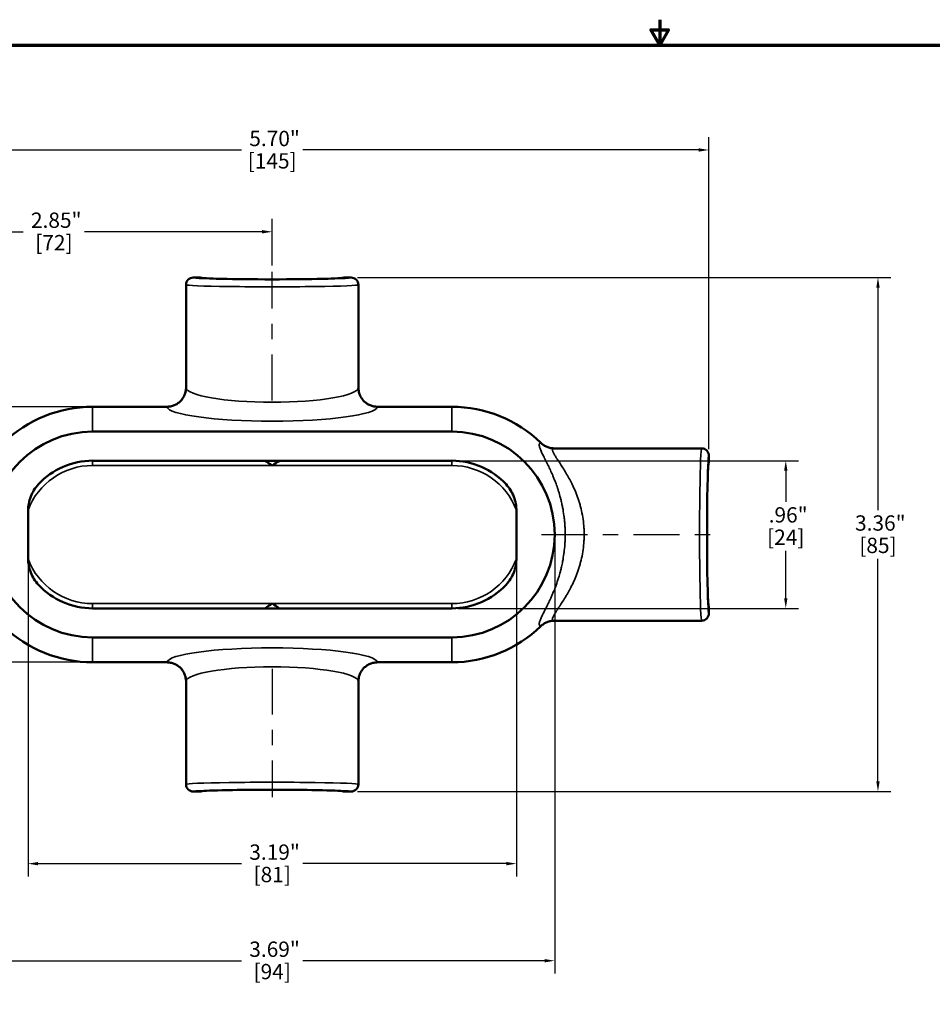
# Model space of a CAD drawing. Units: inches. Extents: x 0.1 to 14.6, y 0.1 to 11.2.
# Drawn here: x 3.2 to 9.1, y 4.8 to 11.2 of the extents above; entities that cross this region are included whole.
import ezdxf

# ---------------------------------------------------------------- set-up
doc = ezdxf.new("R2010")
doc.units = ezdxf.units.IN
doc.header["$LTSCALE"] = 0.666667
doc.header["$MEASUREMENT"] = 0
doc.linetypes.add('CHAIN', pattern=[0.7087, 0.4724, -0.0591, 0.1181, -0.0591])
for name, color, linetype, lineweight in [('Border (ANSI)', 7, 'Continuous', 70), ('Centerline (ANSI)', 7, 'Continuous', 25), ('Dimension (ANSI)', 7, 'Continuous', 25), ('Visible (ANSI)', 7, 'Continuous', 50), ('Visible Narrow (ANSI)', 7, 'Continuous', 35)]:
    doc.layers.add(name, color=color, linetype=linetype, lineweight=lineweight)
doc.styles.add('Note Text (ANSI)', font='tahoma.ttf')
doc.dimstyles.new('Default (ANSI)', dxfattribs={"dimscale": 0.666667, "dimtxt": 0.15, "dimasz": 0.098425, "dimexe": 0.125, "dimexo": 0.0625, "dimgap": 0.031496, "dimtad": 0, "dimtih": 1, "dimtoh": 1, "dimrnd": 1e-08, "dimzin": 4, "dimdsep": 46, "dimtxsty": 'Note Text (ANSI)', "dimcen": 0.09, "dimdle": 0.393701, "dimclrd": 256, "dimclre": 256, "dimclrt": 256, "dimadec": 0, "dimazin": 1, "dimtfac": 1, "dimtofl": 0, "dimtmove": 0, "dimatfit": 3, "dimfxl": 1, "dimtolj": 1, "dimtzin": 4, "dimlwd": -1, "dimlwe": -1, "dimarcsym": 0})

# ---------------------------------------------------------------- blocks, each defined once
blk = doc.blocks.new('Borders Default Border')
at = {"layer": 'Border (ANSI)', "flags": 128}
for points in [[(11, 16.8563), (11, 16.6063), (10.9134, 16.7563), (11.0866, 16.7563), (11, 16.6063)], [(0.3937, 0.3937), (0.3937, 16.6063), (21.6063, 16.6063), (21.6063, 0.3937), (0.3937, 0.3937)]]:
    blk.add_lwpolyline(points, dxfattribs=at)
blk = doc.blocks.new('*D15')
at = {"layer": 'Defpoints', "color": 0, "transparency": 16777216}
for p in [(7.654, 10.387), (1.9538, 8.3923), (7.654, 8.3923)]:
    blk.add_point(p, dxfattribs=at)
at = {"layer": 'Dimension (ANSI)', "transparency": 16777216}
for p, q in [((1.9538, 8.4339), (1.9538, 10.4703)), ((7.654, 8.4339), (7.654, 10.4703)), ((2.0194, 10.387), (4.6042, 10.387)), ((7.5884, 10.387), (5.0036, 10.387))]:
    blk.add_line(p, q, dxfattribs=at)
for points in [[(2.0194, 10.3979), (2.0194, 10.3761), (1.9538, 10.387)], [(7.5884, 10.3979), (7.5884, 10.3761), (7.654, 10.387)]]:
    blk.add_solid(points, dxfattribs=at)
at = {"layer": 'Dimension (ANSI)', "transparency": 16777216, "char_height": 0.1, "attachment_point": 2, "style": 'Note Text (ANSI)'}
for s, insert in [('\\A1; 5.70"', (4.8039, 10.5121)), ('\\A1;[145]', (4.8039, 10.366))]:
    blk.add_mtext(s, dxfattribs=dict(at, insert=insert))
blk = doc.blocks.new('*D16')
at = {"layer": 'Defpoints', "color": 0, "transparency": 16777216}
for p in [(5.3194, 9.5544), (5.3194, 6.1991), (8.7579, 6.1991)]:
    blk.add_point(p, dxfattribs=at)
at = {"layer": 'Dimension (ANSI)', "transparency": 16777216}
for p, q in [((5.3611, 9.5544), (8.8413, 9.5544)), ((8.7579, 9.4887), (8.7579, 8.0362)), ((8.7579, 6.2648), (8.7579, 7.7173)), ((5.3611, 6.1991), (8.8413, 6.1991))]:
    blk.add_line(p, q, dxfattribs=at)
for points in [[(8.747, 9.4887), (8.7689, 9.4887), (8.7579, 9.5544)], [(8.747, 6.2648), (8.7689, 6.2648), (8.7579, 6.1991)]]:
    blk.add_solid(points, dxfattribs=at)
at = {"layer": 'Dimension (ANSI)', "transparency": 16777216, "char_height": 0.1, "attachment_point": 2, "style": 'Note Text (ANSI)'}
for s, insert in [('\\A1; \\fTahoma|b0|i0;\\H0.1000;3.36"', (8.7579, 8.0019)), ('\\A1;[85]', (8.7579, 7.8558))]:
    blk.add_mtext(s, dxfattribs=dict(at, insert=insert))
blk = doc.blocks.new('*D17')
at = {"layer": 'Defpoints', "color": 0, "transparency": 16777216}
for p in [(3.6314, 8.7109), (1.3223, 7.0426), (3.6314, 7.0426)]:
    blk.add_point(p, dxfattribs=at)
at = {"layer": 'Dimension (ANSI)', "transparency": 16777216}
for p, q in [((3.5897, 8.7109), (1.239, 8.7109)), ((1.3223, 8.6452), (1.3223, 8.0361)), ((1.3223, 7.1083), (1.3223, 7.7174)), ((3.5897, 7.0426), (1.239, 7.0426))]:
    blk.add_line(p, q, dxfattribs=at)
for points in [[(1.3114, 8.6452), (1.3332, 8.6452), (1.3223, 8.7109)], [(1.3114, 7.1083), (1.3332, 7.1083), (1.3223, 7.0426)]]:
    blk.add_solid(points, dxfattribs=at)
at = {"layer": 'Dimension (ANSI)', "transparency": 16777216, "char_height": 0.1, "attachment_point": 2, "style": 'Note Text (ANSI)'}
for s, insert in [('\\A1; 1.67"', (1.3223, 8.0017)), ('\\A1;[42]', (1.3223, 7.8558))]:
    blk.add_mtext(s, dxfattribs=dict(at, insert=insert))
blk = doc.blocks.new('*D18')
at = {"layer": 'Defpoints', "color": 0, "transparency": 16777216}
for p in [(3.2099, 7.7231), (6.3979, 7.7231), (6.3979, 5.7283)]:
    blk.add_point(p, dxfattribs=at)
at = {"layer": 'Dimension (ANSI)', "transparency": 16777216}
for p, q in [((3.2099, 7.6814), (3.2099, 5.645)), ((6.3979, 7.6814), (6.3979, 5.645)), ((3.2755, 5.7283), (4.6042, 5.7283)), ((6.3323, 5.7283), (5.0036, 5.7283))]:
    blk.add_line(p, q, dxfattribs=at)
for points in [[(3.2755, 5.7393), (3.2755, 5.7174), (3.2099, 5.7283)], [(6.3323, 5.7393), (6.3323, 5.7174), (6.3979, 5.7283)]]:
    blk.add_solid(points, dxfattribs=at)
at = {"layer": 'Dimension (ANSI)', "transparency": 16777216, "char_height": 0.1, "attachment_point": 2, "style": 'Note Text (ANSI)'}
for s, insert in [('\\A1; 3.19"', (4.8039, 5.8535)), ('\\A1;[81]', (4.8039, 5.7073))]:
    blk.add_mtext(s, dxfattribs=dict(at, insert=insert))
blk = doc.blocks.new('*D19')
at = {"layer": 'Defpoints', "color": 0, "transparency": 16777216}
for p in [(2.9599, 7.8768), (6.6479, 7.8768), (2.9599, 5.0946)]:
    blk.add_point(p, dxfattribs=at)
at = {"layer": 'Dimension (ANSI)', "transparency": 16777216}
for p, q in [((2.9599, 7.8351), (2.9599, 5.0113)), ((6.6479, 7.8351), (6.6479, 5.0113)), ((3.0255, 5.0946), (4.6042, 5.0946)), ((6.5823, 5.0946), (5.0036, 5.0946))]:
    blk.add_line(p, q, dxfattribs=at)
for points in [[(3.0255, 5.1055), (3.0255, 5.0837), (2.9599, 5.0946)], [(6.5823, 5.1055), (6.5823, 5.0837), (6.6479, 5.0946)]]:
    blk.add_solid(points, dxfattribs=at)
at = {"layer": 'Dimension (ANSI)', "transparency": 16777216, "char_height": 0.1, "attachment_point": 2, "style": 'Note Text (ANSI)'}
for s, insert in [('\\A1; 3.69"', (4.8039, 5.2198)), ('\\A1;[94]', (4.8039, 5.0736))]:
    blk.add_mtext(s, dxfattribs=dict(at, insert=insert))
blk = doc.blocks.new('*D22')
at = {"layer": 'Defpoints', "color": 0, "transparency": 16777216}
for p in [(5.9764, 8.3589), (5.9764, 7.3946), (8.1562, 7.3946)]:
    blk.add_point(p, dxfattribs=at)
at = {"layer": 'Dimension (ANSI)', "transparency": 16777216}
for p, q in [((6.0181, 8.3589), (8.2396, 8.3589)), ((8.1562, 8.2933), (8.1562, 8.0895)), ((8.1562, 7.4602), (8.1562, 7.7706)), ((6.0181, 7.3946), (8.2396, 7.3946))]:
    blk.add_line(p, q, dxfattribs=at)
for points in [[(8.1453, 8.2933), (8.1672, 8.2933), (8.1562, 8.3589)], [(8.1453, 7.4602), (8.1672, 7.4602), (8.1562, 7.3946)]]:
    blk.add_solid(points, dxfattribs=at)
at = {"layer": 'Dimension (ANSI)', "transparency": 16777216, "char_height": 0.1, "attachment_point": 2, "style": 'Note Text (ANSI)'}
for s, insert in [('\\A1; \\fTahoma|b0|i0;\\H0.1000;.96"', (8.1562, 8.0551)), ('\\A1;[24]', (8.1562, 7.909))]:
    blk.add_mtext(s, dxfattribs=dict(at, insert=insert))
blk = doc.blocks.new('*D26')
at = {"layer": 'Defpoints', "color": 0, "transparency": 16777216}
for p in [(4.8039, 9.8531), (4.8039, 9.5907), (1.9538, 8.3923)]:
    blk.add_point(p, dxfattribs=at)
at = {"layer": 'Dimension (ANSI)', "transparency": 16777216}
for p, q in [((1.9538, 8.4339), (1.9538, 9.9365)), ((4.8039, 9.6323), (4.8039, 9.9365)), ((2.0194, 9.8531), (3.1791, 9.8531)), ((4.7383, 9.8531), (3.5786, 9.8531))]:
    blk.add_line(p, q, dxfattribs=at)
for points in [[(2.0194, 9.8641), (2.0194, 9.8422), (1.9538, 9.8531)], [(4.7383, 9.8641), (4.7383, 9.8422), (4.8039, 9.8531)]]:
    blk.add_solid(points, dxfattribs=at)
at = {"layer": 'Dimension (ANSI)', "transparency": 16777216, "char_height": 0.1, "attachment_point": 2, "style": 'Note Text (ANSI)'}
for s, insert in [('\\A1; \\fTahoma|b0|i0;\\H0.1000;2.85"', (3.3788, 9.9787)), ('\\A1;[72]', (3.3788, 9.8321))]:
    blk.add_mtext(s, dxfattribs=dict(at, insert=insert))

msp = doc.modelspace()

# ---------------------------------------------------------------- linework, layer by layer
at = {"layer": 'Centerline (ANSI)', "linetype": 'CHAIN', "ltscale": 0.952448}
for p, q in [((4.8039, 8.7526), (4.8039, 9.5907)), ((6.5619, 7.8768), (7.6903, 7.8768)), ((4.8039, 7.0009), (4.8039, 6.1628))]:
    msp.add_line(p, q, dxfattribs=at)
at = {"layer": 'Visible (ANSI)'}
for p, q in [((4.3349, 9.5544), (4.2884, 9.5544)), ((5.3194, 9.5544), (5.2729, 9.5544)), ((4.2414, 8.8359), (4.2414, 9.5073)), ((5.3664, 8.8359), (5.3664, 9.5073)), ((4.1164, 8.7109), (3.6314, 8.7109)), ((4.1166, 8.7109), (4.1164, 8.7109)), ((5.4914, 8.7109), (5.4912, 8.7109)), ((5.9764, 8.7109), (5.4914, 8.7109)), ((5.9764, 8.5483), (3.6314, 8.5483)), ((6.6452, 8.4393), (6.6452, 8.4393)), ((6.6452, 8.4393), (7.607, 8.4393)), ((3.6314, 8.3589), (5.9764, 8.3589)), ((7.654, 8.3458), (7.654, 8.3923)), ((3.2099, 8.0304), (3.2099, 7.7231)), ((6.3979, 8.0304), (6.3979, 7.7231)), ((5.9764, 7.3946), (3.6314, 7.3946)), ((7.654, 7.3613), (7.654, 7.4078)), ((6.6452, 7.3143), (7.607, 7.3143)), ((5.9764, 7.2053), (3.6314, 7.2053)), ((4.1164, 7.0426), (3.6314, 7.0426)), ((4.1164, 7.0426), (4.1166, 7.0426)), ((5.4912, 7.0426), (5.4914, 7.0426)), ((5.9764, 7.0426), (5.4914, 7.0426)), ((4.2414, 6.9176), (4.2414, 6.2462)), ((5.3664, 6.9176), (5.3664, 6.2462)), ((4.2884, 6.1991), (4.3349, 6.1991)), ((5.2729, 6.1991), (5.3194, 6.1991))]:
    msp.add_line(p, q, dxfattribs=at)
for centre, radius, start, end in [((3.6314, 7.8768), 0.8341, 90, 134.15209), ((5.9764, 7.8768), 0.8341, 45.84797, 90), ((3.6314, 7.8768), 0.6715, 90, 270), ((5.9764, 7.8768), 0.6715, 270, 90), ((3.6314, 7.8768), 0.4822, 90, 137.17963), ((5.9764, 7.8768), 0.4822, 42.82037, 90), ((3.6314, 7.8768), 0.4822, 222.82037, 270), ((5.9764, 7.8768), 0.4822, 270, 317.17963), ((3.6314, 7.8768), 0.8341, 225.84797, 270), ((5.9764, 7.8768), 0.8341, 270, 314.15209)]:
    msp.add_arc(centre, radius, start, end, dxfattribs=at)
for centre, major_axis, ratio, start_param, end_param in [((4.2884, 9.5073), (0.0032, 0.0469), 0.999688, 0.068749, 1.639571), ((4.8039, 9.5547), (0.4692, 0), 0.026195, 3.167782, 6.256996), ((5.3194, 9.5073), (-0.0032, 0.0469), 0.999687, 4.64353, 6.214353), ((6.5571, 8.4756), (0.00941, -0.00914), 0.003326, 4.749463, 4.809516), ((7.607, 8.3923), (0.0469, -0.0032), 0.999688, 0.068749, 1.639571), ((7.6543, 7.8768), (0, -0.4692), 0.026195, 3.167782, 6.256996), ((7.607, 7.3613), (0.0469, 0.0032), 0.999687, 4.64353, 6.214353), ((6.5579, 7.2787), (0.00505, 0.0049), 0.001295, 1.548304, 1.660089), ((4.2884, 6.2462), (-0.0032, 0.0469), 0.999687, 1.501937, 3.07276), ((5.3194, 6.2462), (0.0032, 0.0469), 0.999688, 3.210341, 4.781164), ((4.8039, 6.1988), (-0.4692, 0), 0.026195, 3.167782, 6.256996)]:
    msp.add_ellipse(centre, major_axis=major_axis, ratio=ratio, start_param=start_param, end_param=end_param, dxfattribs=at)
for points, knots in [([(4.1166, 8.7109), (4.1249, 8.7109), (4.133, 8.7117), (4.141, 8.7133), (4.149, 8.7149), (4.1569, 8.7173), (4.1645, 8.7205), (4.172, 8.7236), (4.1792, 8.7275), (4.186, 8.732), (4.1928, 8.7366), (4.1992, 8.7419), (4.2049, 8.7477), (4.2107, 8.7534), (4.2158, 8.7597), (4.2204, 8.7666), (4.2249, 8.7734), (4.2288, 8.7807), (4.2319, 8.7882), (4.235, 8.7957), (4.2374, 8.8036), (4.239, 8.8116), (4.2406, 8.8197), (4.2414, 8.828), (4.2414, 8.8361)], [0, 0, 0, 0, 0.125, 0.125, 0.125, 0.25, 0.25, 0.25, 0.375, 0.375, 0.375, 0.5, 0.5, 0.5, 0.625, 0.625, 0.625, 0.75, 0.75, 0.75, 0.875, 0.875, 0.875, 1, 1, 1, 1]), ([(5.4912, 8.7109), (5.4829, 8.7109), (5.4748, 8.7117), (5.4668, 8.7133), (5.4588, 8.7149), (5.4509, 8.7173), (5.4433, 8.7205), (5.4358, 8.7236), (5.4286, 8.7275), (5.4218, 8.732), (5.415, 8.7366), (5.4086, 8.7419), (5.4029, 8.7477), (5.3971, 8.7534), (5.392, 8.7597), (5.3874, 8.7666), (5.3829, 8.7734), (5.379, 8.7807), (5.3759, 8.7882), (5.3728, 8.7957), (5.3704, 8.8036), (5.3688, 8.8116), (5.3672, 8.8197), (5.3664, 8.828), (5.3664, 8.8361)], [0, 0, 0, 0, 0.125, 0.125, 0.125, 0.25, 0.25, 0.25, 0.375, 0.375, 0.375, 0.5, 0.5, 0.5, 0.625, 0.625, 0.625, 0.75, 0.75, 0.75, 0.875, 0.875, 0.875, 1, 1, 1, 1]), ([(6.558, 8.4747), (6.5638, 8.469), (6.5701, 8.464), (6.5768, 8.4596), (6.5836, 8.4552), (6.5908, 8.4514), (6.5983, 8.4484), (6.6058, 8.4454), (6.6135, 8.4431), (6.6214, 8.4416), (6.6293, 8.44), (6.6375, 8.4392), (6.6455, 8.4392)], [0, 0, 0, 0, 0.25, 0.25, 0.25, 0.5, 0.5, 0.5, 0.75, 0.75, 0.75, 0.9999976, 0.9999976, 0.9999976, 0.9999976]), ([(3.2099, 8.0304), (3.2099, 8.0625), (3.2158, 8.0943), (3.2391, 8.1538), (3.2561, 8.1811), (3.2777, 8.2045)], [0, 0, 0, 0, 0.2441375, 0.2441375, 0.4870972, 0.4870972, 0.4870972, 0.4870972]), ([(6.3301, 8.2045), (6.3518, 8.181), (6.3688, 8.1537), (6.392, 8.0941), (6.3979, 8.0624), (6.3979, 8.0304)], [0.0000027, 0.0000027, 0.0000027, 0.0000027, 0.2434378, 0.2434378, 0.4869076, 0.4869076, 0.4869076, 0.4869076]), ([(3.2777, 7.549), (3.256, 7.5725), (3.239, 7.5998), (3.2158, 7.6594), (3.2099, 7.6911), (3.2099, 7.7231)], [0.0000027, 0.0000027, 0.0000027, 0.0000027, 0.2434378, 0.2434378, 0.4869076, 0.4869076, 0.4869076, 0.4869076]), ([(6.3979, 7.7231), (6.3979, 7.691), (6.392, 7.6592), (6.3687, 7.5997), (6.3517, 7.5724), (6.3301, 7.549)], [0, 0, 0, 0, 0.2441375, 0.2441375, 0.4870972, 0.4870972, 0.4870972, 0.4870972]), ([(6.558, 7.2788), (6.5638, 7.2845), (6.5701, 7.2895), (6.5768, 7.2939), (6.5836, 7.2983), (6.5908, 7.3021), (6.5983, 7.3051), (6.6058, 7.3081), (6.6135, 7.3104), (6.6214, 7.3119), (6.6293, 7.3135), (6.6375, 7.3143), (6.6455, 7.3143)], [0, 0, 0, 0, 0.25, 0.25, 0.25, 0.5, 0.5, 0.5, 0.75, 0.75, 0.75, 1, 1, 1, 1]), ([(4.1166, 7.0426), (4.1249, 7.0426), (4.133, 7.0418), (4.141, 7.0402), (4.149, 7.0386), (4.1569, 7.0362), (4.1645, 7.033), (4.172, 7.0299), (4.1792, 7.026), (4.186, 7.0215), (4.1928, 7.0169), (4.1992, 7.0116), (4.2049, 7.0059), (4.2107, 7.0001), (4.2158, 6.9938), (4.2204, 6.9869), (4.2249, 6.9801), (4.2288, 6.9728), (4.2319, 6.9653), (4.235, 6.9578), (4.2374, 6.9499), (4.239, 6.9419), (4.2406, 6.9338), (4.2414, 6.9255), (4.2414, 6.9174)], [0, 0, 0, 0, 0.125, 0.125, 0.125, 0.25, 0.25, 0.25, 0.375, 0.375, 0.375, 0.5, 0.5, 0.5, 0.625, 0.625, 0.625, 0.75, 0.75, 0.75, 0.875, 0.875, 0.875, 1, 1, 1, 1]), ([(5.4912, 7.0426), (5.4829, 7.0426), (5.4748, 7.0418), (5.4668, 7.0402), (5.4588, 7.0386), (5.4509, 7.0362), (5.4433, 7.033), (5.4358, 7.0299), (5.4286, 7.026), (5.4218, 7.0215), (5.415, 7.0169), (5.4086, 7.0116), (5.4029, 7.0059), (5.3971, 7.0001), (5.392, 6.9938), (5.3874, 6.9869), (5.3829, 6.9801), (5.379, 6.9728), (5.3759, 6.9653), (5.3728, 6.9578), (5.3704, 6.9499), (5.3688, 6.9419), (5.3672, 6.9338), (5.3664, 6.9255), (5.3664, 6.9174)], [0, 0, 0, 0, 0.125, 0.125, 0.125, 0.25, 0.25, 0.25, 0.375, 0.375, 0.375, 0.5, 0.5, 0.5, 0.625, 0.625, 0.625, 0.75, 0.75, 0.75, 0.875, 0.875, 0.875, 1, 1, 1, 1])]:
    msp.add_open_spline(points, degree=3, knots=knots, dxfattribs=at)
for points in [[(4.2381, 8.8075), (4.2403, 8.8168), (4.2414, 8.8264), (4.2414, 8.8359)], [(5.3664, 8.8359), (5.3664, 8.8264), (5.3675, 8.8168), (5.3697, 8.8075)], [(6.627, 8.4406), (6.6329, 8.4397), (6.6391, 8.4393), (6.6452, 8.4393)], [(4.7557, 8.3589), (4.7722, 8.3482), (4.7884, 8.3376), (4.8039, 8.3274)], [(4.8039, 8.3274), (4.8194, 8.3376), (4.8356, 8.3482), (4.8521, 8.3589)], [(4.8039, 7.4261), (4.7883, 7.4159), (4.7721, 7.4053), (4.7557, 7.3946)], [(4.8521, 7.3946), (4.8357, 7.4053), (4.8195, 7.4159), (4.8039, 7.4261)], [(6.6452, 7.3143), (6.639, 7.3143), (6.6328, 7.3138), (6.6268, 7.3129)], [(6.6452, 7.3143), (6.6452, 7.3143), (6.6452, 7.3143), (6.6452, 7.3143)], [(4.2414, 6.9176), (4.2414, 6.9271), (4.2403, 6.9367), (4.2381, 6.946)], [(5.3697, 6.946), (5.3675, 6.9367), (5.3664, 6.9271), (5.3664, 6.9176)]]:
    msp.add_open_spline(points, degree=3, dxfattribs=at)
at = {"layer": 'Visible Narrow (ANSI)'}
for p, q in [((3.6314, 8.5483), (3.6314, 8.7109)), ((5.9764, 8.5483), (5.9764, 8.7109)), ((3.6314, 8.3589), (3.6314, 8.3274)), ((5.9764, 8.3274), (5.9764, 8.3589)), ((3.6314, 8.3274), (4.8039, 8.3274)), ((4.8039, 8.3274), (5.9764, 8.3274)), ((4.8039, 7.4261), (3.6314, 7.4261)), ((3.6314, 7.3946), (3.6314, 7.4261)), ((5.9764, 7.4261), (4.8039, 7.4261)), ((5.9764, 7.4261), (5.9764, 7.3946)), ((3.6314, 7.2053), (3.6314, 7.0426)), ((5.9764, 7.2053), (5.9764, 7.0426))]:
    msp.add_line(p, q, dxfattribs=at)
for centre, start, end in [((3.6314, 7.8768), 90, 159.25389), ((5.9764, 7.8768), 20.74611, 90), ((3.6314, 7.8768), 200.74611, 270), ((5.9764, 7.8768), 270, 339.25389)]:
    msp.add_arc(centre, 0.4507, start, end, dxfattribs=at)
for centre, major_axis, ratio, start_param, end_param in [((4.8039, 9.5543), (0.5155, 0), 0.026186, 3.139206, 6.285572), ((4.8039, 9.5073), (-0.5625, 0), 0.023998, 0, 3.141593), ((4.8039, 8.8371), (-0.5625, 0), 0.171772, 0.010343, 3.131249), ((4.8039, 8.8359), (-0.5625, 0), 0.032005, 6.272842, 6.283149), ((4.8039, 8.8359), (-0.5625, 0), 0.032005, 3.141629, 3.151936), ((4.8039, 8.7133), (0.6875, 0), 0.140541, 3.166898, 6.25788), ((7.607, 7.8768), (0, 0.5625), 0.023998, 0, 3.141593), ((7.654, 7.8768), (0, -0.5155), 0.026186, 3.139206, 6.285572), ((4.8039, 7.0402), (0.6875, 0), 0.140541, 0.025305, 3.116287), ((4.8039, 6.9164), (-0.5625, 0), 0.171772, 3.151936, 6.272842), ((4.8039, 6.9176), (-0.5625, 0), 0.032005, 0.000036, 0.010343), ((4.8039, 6.9176), (-0.5625, 0), 0.032005, 3.131249, 3.141557), ((4.8039, 6.2462), (0.5625, 0), 0.023998, 0, 3.141593), ((4.8039, 6.1992), (-0.5155, 0), 0.026186, 3.139206, 6.285572)]:
    msp.add_ellipse(centre, major_axis=major_axis, ratio=ratio, start_param=start_param, end_param=end_param, dxfattribs=at)
for points, knots in [([(6.5574, 7.2783), (6.5568, 7.2784), (6.5562, 7.2786), (6.5556, 7.2788), (6.5539, 7.2793), (6.5524, 7.2801), (6.5512, 7.2812), (6.5488, 7.2833), (6.5474, 7.2865), (6.5471, 7.2906), (6.5471, 7.2912), (6.547, 7.2919), (6.547, 7.2926), (6.547, 7.2941), (6.5471, 7.2958), (6.5474, 7.2975), (6.5477, 7.3001), (6.5483, 7.3029), (6.5492, 7.306), (6.5493, 7.3064), (6.5494, 7.3068), (6.5495, 7.3072), (6.5503, 7.3099), (6.5513, 7.3128), (6.5524, 7.3159), (6.5537, 7.3193), (6.5551, 7.3229), (6.5567, 7.3267), (6.5568, 7.3268), (6.5568, 7.3269), (6.5569, 7.327), (6.5602, 7.3349), (6.5643, 7.3435), (6.569, 7.3531), (6.5713, 7.3579), (6.5738, 7.3628), (6.5764, 7.368), (6.5782, 7.3716), (6.5801, 7.3752), (6.582, 7.379), (6.5828, 7.3806), (6.5836, 7.3822), (6.5844, 7.3838), (6.5888, 7.3927), (6.5936, 7.402), (6.5984, 7.4118), (6.5995, 7.414), (6.6006, 7.4162), (6.6017, 7.4185), (6.6064, 7.428), (6.6112, 7.438), (6.616, 7.4484), (6.6174, 7.4512), (6.6187, 7.4541), (6.62, 7.457), (6.6231, 7.4637), (6.6262, 7.4707), (6.6293, 7.4778), (6.631, 7.4815), (6.6326, 7.4852), (6.6342, 7.489), (6.6357, 7.4925), (6.6372, 7.496), (6.6386, 7.4995), (6.6432, 7.5106), (6.6478, 7.5221), (6.6523, 7.534), (6.6537, 7.5378), (6.6551, 7.5415), (6.6565, 7.5453), (6.6622, 7.561), (6.6678, 7.5773), (6.673, 7.5942), (6.6771, 7.6075), (6.6811, 7.6213), (6.6848, 7.6354), (6.6857, 7.639), (6.6867, 7.6427), (6.6876, 7.6464), (6.6899, 7.6553), (6.692, 7.6645), (6.6941, 7.6737), (6.6954, 7.6797), (6.6967, 7.6858), (6.6979, 7.6919), (6.6985, 7.6951), (6.6992, 7.6983), (6.6998, 7.7015), (6.7029, 7.7179), (6.7056, 7.7345), (6.7079, 7.7514), (6.7082, 7.7537), (6.7085, 7.7561), (6.7088, 7.7585), (6.7111, 7.7764), (6.7129, 7.7946), (6.7141, 7.8131), (6.7142, 7.8144), (6.7143, 7.8158), (6.7144, 7.8172), (6.715, 7.8263), (6.7155, 7.8355), (6.7158, 7.8447), (6.7158, 7.8456), (6.7158, 7.8464), (6.7159, 7.8472), (6.7162, 7.857), (6.7163, 7.8667), (6.7163, 7.8764), (6.7163, 7.8767), (6.7163, 7.877), (6.7163, 7.8773), (6.7163, 7.8873), (6.7162, 7.8973), (6.7158, 7.9073), (6.7155, 7.9172), (6.715, 7.9271), (6.7144, 7.937), (6.7143, 7.9377), (6.7143, 7.9384), (6.7142, 7.9391), (6.7135, 7.9495), (6.7127, 7.9599), (6.7116, 7.9702), (6.7108, 7.9786), (6.7098, 7.987), (6.7088, 7.9952), (6.7085, 7.9972), (6.7083, 7.9992), (6.708, 8.0011), (6.7057, 8.0186), (6.7029, 8.0356), (6.6997, 8.0522), (6.6979, 8.0617), (6.696, 8.071), (6.694, 8.0802), (6.692, 8.0893), (6.6898, 8.0984), (6.6876, 8.1073), (6.6867, 8.1106), (6.6859, 8.1139), (6.685, 8.1172), (6.6813, 8.1316), (6.6772, 8.1457), (6.673, 8.1593), (6.6719, 8.1629), (6.6707, 8.1666), (6.6696, 8.1702), (6.6653, 8.1833), (6.6609, 8.1961), (6.6564, 8.2084), (6.6551, 8.2119), (6.6538, 8.2154), (6.6525, 8.2189), (6.6509, 8.2232), (6.6492, 8.2276), (6.6475, 8.2319), (6.6445, 8.2395), (6.6415, 8.247), (6.6385, 8.2544), (6.6372, 8.2575), (6.6359, 8.2606), (6.6346, 8.2636), (6.6297, 8.275), (6.6248, 8.286), (6.62, 8.2965), (6.6188, 8.2993), (6.6175, 8.302), (6.6163, 8.3046), (6.6113, 8.3153), (6.6064, 8.3254), (6.6017, 8.3351), (6.5956, 8.3474), (6.5897, 8.3591), (6.5843, 8.3699), (6.5836, 8.3713), (6.5829, 8.3726), (6.5823, 8.3739), (6.5775, 8.3833), (6.5731, 8.3921), (6.569, 8.4004), (6.5687, 8.4011), (6.5683, 8.4017), (6.568, 8.4024), (6.5637, 8.4112), (6.56, 8.4192), (6.5569, 8.4264), (6.5569, 8.4264), (6.5569, 8.4265), (6.5568, 8.4265), (6.5552, 8.4304), (6.5537, 8.4341), (6.5524, 8.4376), (6.5511, 8.4411), (6.55, 8.4444), (6.5492, 8.4474), (6.5478, 8.4525), (6.5471, 8.4569), (6.547, 8.4607), (6.547, 8.4614), (6.547, 8.4621), (6.5471, 8.4628), (6.5472, 8.4649), (6.5477, 8.4667), (6.5484, 8.4683), (6.5487, 8.4691), (6.5491, 8.4698), (6.5496, 8.4705), (6.5501, 8.4712), (6.5506, 8.4718), (6.5512, 8.4723), (6.5528, 8.4737), (6.5549, 8.4747), (6.5574, 8.4752)], [0, 0, 0, 0, 0.00553, 0.00553, 0.00553, 0.022703, 0.022703, 0.022703, 0.05709, 0.05709, 0.05709, 0.0625, 0.0625, 0.0625, 0.074333, 0.074333, 0.074333, 0.091545, 0.091545, 0.091545, 0.09375, 0.09375, 0.09375, 0.108542, 0.108542, 0.108542, 0.125, 0.125, 0.125, 0.125436, 0.125436, 0.125436, 0.159197, 0.159197, 0.159197, 0.175899, 0.175899, 0.175899, 0.1875, 0.1875, 0.1875, 0.192352, 0.192352, 0.192352, 0.21875, 0.21875, 0.21875, 0.224735, 0.224735, 0.224735, 0.25, 0.25, 0.25, 0.256903, 0.256903, 0.256903, 0.272916, 0.272916, 0.272916, 0.28125, 0.28125, 0.28125, 0.288814, 0.288814, 0.288814, 0.3125, 0.3125, 0.3125, 0.319925, 0.319925, 0.319925, 0.35068, 0.35068, 0.35068, 0.375, 0.375, 0.375, 0.381245, 0.381245, 0.381245, 0.396396, 0.396396, 0.396396, 0.40625, 0.40625, 0.40625, 0.411374, 0.411374, 0.411374, 0.4375, 0.4375, 0.4375, 0.441159, 0.441159, 0.441159, 0.46875, 0.46875, 0.46875, 0.470826, 0.470826, 0.470826, 0.484375, 0.484375, 0.484375, 0.485608, 0.485608, 0.485608, 0.5, 0.5, 0.5, 0.500467, 0.500467, 0.500467, 0.515351, 0.515351, 0.515351, 0.530164, 0.530164, 0.530164, 0.53125, 0.53125, 0.53125, 0.546875, 0.546875, 0.546875, 0.559497, 0.559497, 0.559497, 0.5625, 0.5625, 0.5625, 0.589218, 0.589218, 0.589218, 0.604301, 0.604301, 0.604301, 0.619402, 0.619402, 0.619402, 0.625, 0.625, 0.625, 0.649618, 0.649618, 0.649618, 0.65625, 0.65625, 0.65625, 0.68058, 0.68058, 0.68058, 0.6875, 0.6875, 0.6875, 0.696318, 0.696318, 0.696318, 0.71207, 0.71207, 0.71207, 0.71875, 0.71875, 0.71875, 0.743565, 0.743565, 0.743565, 0.75, 0.75, 0.75, 0.775674, 0.775674, 0.775674, 0.808477, 0.808477, 0.808477, 0.8125, 0.8125, 0.8125, 0.8414, 0.8414, 0.8414, 0.84375, 0.84375, 0.84375, 0.874752, 0.874752, 0.874752, 0.875, 0.875, 0.875, 0.891805, 0.891805, 0.891805, 0.908937, 0.908937, 0.908937, 0.9375, 0.9375, 0.9375, 0.943077, 0.943077, 0.943077, 0.960167, 0.960167, 0.960167, 0.96875, 0.96875, 0.96875, 0.977416, 0.977416, 0.977416, 1, 1, 1, 1]), ([(6.6455, 8.4392), (6.642, 8.4391), (6.6392, 8.4383), (6.6372, 8.4369), (6.636, 8.436), (6.635, 8.4349), (6.6344, 8.4336), (6.6338, 8.4322), (6.6335, 8.4306), (6.6335, 8.4288), (6.6334, 8.4282), (6.6335, 8.4275), (6.6336, 8.4268), (6.6338, 8.4248), (6.6343, 8.4225), (6.6351, 8.4201), (6.6356, 8.4185), (6.6362, 8.4169), (6.6369, 8.4152), (6.6373, 8.4141), (6.6378, 8.4131), (6.6383, 8.412), (6.6391, 8.4102), (6.6401, 8.4083), (6.6411, 8.4063), (6.6428, 8.4031), (6.6447, 8.3997), (6.6468, 8.3961), (6.6475, 8.3948), (6.6483, 8.3936), (6.6491, 8.3923), (6.6528, 8.3861), (6.6571, 8.3794), (6.6618, 8.3723), (6.6627, 8.3708), (6.6637, 8.3693), (6.6647, 8.3678), (6.6696, 8.3603), (6.6749, 8.3524), (6.6804, 8.3441), (6.6814, 8.3425), (6.6824, 8.341), (6.6835, 8.3394), (6.6893, 8.3306), (6.6953, 8.3213), (6.7015, 8.3116), (6.7088, 8.3002), (6.7162, 8.2882), (6.7237, 8.2755), (6.7244, 8.2743), (6.7252, 8.273), (6.7259, 8.2717), (6.7327, 8.2602), (6.7394, 8.2483), (6.746, 8.2359), (6.7466, 8.2348), (6.7472, 8.2336), (6.7478, 8.2325), (6.7509, 8.2266), (6.7539, 8.2207), (6.757, 8.2147), (6.7606, 8.2074), (6.7642, 8.2), (6.7677, 8.1925), (6.768, 8.1917), (6.7684, 8.191), (6.7687, 8.1902), (6.7753, 8.176), (6.7817, 8.1613), (6.7877, 8.146), (6.7879, 8.1455), (6.7881, 8.1451), (6.7882, 8.1447), (6.7943, 8.1292), (6.8001, 8.1131), (6.8053, 8.0966), (6.8054, 8.0963), (6.8055, 8.0959), (6.8057, 8.0956), (6.8083, 8.0874), (6.8107, 8.0792), (6.8131, 8.0708), (6.8155, 8.062), (6.8179, 8.0532), (6.82, 8.0442), (6.8243, 8.0265), (6.828, 8.0085), (6.831, 7.99), (6.8339, 7.9717), (6.8362, 7.9529), (6.8378, 7.9342), (6.8378, 7.9341), (6.8378, 7.9339), (6.8378, 7.9338), (6.8385, 7.9245), (6.8391, 7.9152), (6.8395, 7.9059), (6.8399, 7.8964), (6.8401, 7.8868), (6.8401, 7.8772), (6.8401, 7.8677), (6.8399, 7.8581), (6.8395, 7.8486), (6.8392, 7.8393), (6.8386, 7.8299), (6.8379, 7.8206), (6.8378, 7.8204), (6.8378, 7.8202), (6.8378, 7.8199), (6.8363, 7.8013), (6.834, 7.7826), (6.8311, 7.7644), (6.8311, 7.7642), (6.831, 7.764), (6.831, 7.7638), (6.828, 7.7453), (6.8244, 7.7273), (6.8201, 7.7096), (6.8179, 7.7006), (6.8156, 7.6918), (6.8132, 7.6831), (6.8109, 7.6748), (6.8084, 7.6666), (6.8058, 7.6585), (6.8057, 7.658), (6.8055, 7.6575), (6.8054, 7.657), (6.7999, 7.6399), (6.794, 7.6234), (6.7877, 7.6075), (6.7818, 7.5925), (6.7755, 7.5779), (6.769, 7.5639), (6.7686, 7.563), (6.7682, 7.5621), (6.7678, 7.5612), (6.7614, 7.5475), (6.7548, 7.5343), (6.748, 7.5215), (6.7474, 7.5203), (6.7468, 7.5192), (6.7462, 7.518), (6.7425, 7.511), (6.7387, 7.5042), (6.735, 7.4975), (6.732, 7.4923), (6.7291, 7.4872), (6.7262, 7.4822), (6.7253, 7.4808), (6.7245, 7.4794), (6.7237, 7.478), (6.7162, 7.4653), (6.7088, 7.4533), (6.7015, 7.4419), (6.6954, 7.4323), (6.6895, 7.4232), (6.6837, 7.4145), (6.6827, 7.4129), (6.6816, 7.4113), (6.6806, 7.4097), (6.6772, 7.4046), (6.674, 7.3997), (6.6708, 7.395), (6.6688, 7.3919), (6.6668, 7.3889), (6.6649, 7.386), (6.6638, 7.3844), (6.6628, 7.3828), (6.6618, 7.3813), (6.6571, 7.3742), (6.6529, 7.3676), (6.6492, 7.3615), (6.6484, 7.3601), (6.6475, 7.3587), (6.6467, 7.3573), (6.6446, 7.3538), (6.6427, 7.3504), (6.6411, 7.3472), (6.6401, 7.3453), (6.6392, 7.3434), (6.6384, 7.3417), (6.6378, 7.3405), (6.6373, 7.3394), (6.6369, 7.3383), (6.6357, 7.3356), (6.6349, 7.333), (6.6343, 7.3307), (6.6339, 7.3293), (6.6337, 7.328), (6.6336, 7.3268), (6.6335, 7.3261), (6.6334, 7.3253), (6.6335, 7.3246), (6.6335, 7.3217), (6.6343, 7.3194), (6.6359, 7.3177), (6.6363, 7.3173), (6.6367, 7.3169), (6.6372, 7.3166), (6.6384, 7.3158), (6.6399, 7.3151), (6.6418, 7.3147), (6.6429, 7.3145), (6.6442, 7.3143), (6.6455, 7.3143)], [0, 0, 0, 0, 0.025441, 0.025441, 0.025441, 0.041248, 0.041248, 0.041248, 0.056959, 0.056959, 0.056959, 0.0625, 0.0625, 0.0625, 0.078125, 0.078125, 0.078125, 0.087957, 0.087957, 0.087957, 0.09375, 0.09375, 0.09375, 0.103693, 0.103693, 0.103693, 0.119544, 0.119544, 0.119544, 0.125, 0.125, 0.125, 0.150947, 0.150947, 0.150947, 0.15625, 0.15625, 0.15625, 0.182631, 0.182631, 0.182631, 0.1875, 0.1875, 0.1875, 0.2148, 0.2148, 0.2148, 0.24682, 0.24682, 0.24682, 0.25, 0.25, 0.25, 0.278645, 0.278645, 0.278645, 0.28125, 0.28125, 0.28125, 0.294716, 0.294716, 0.294716, 0.310859, 0.310859, 0.310859, 0.3125, 0.3125, 0.3125, 0.342876, 0.342876, 0.342876, 0.34375, 0.34375, 0.34375, 0.37437, 0.37437, 0.37437, 0.375, 0.375, 0.375, 0.390167, 0.390167, 0.390167, 0.406038, 0.406038, 0.406038, 0.4375, 0.4375, 0.4375, 0.468507, 0.468507, 0.468507, 0.46875, 0.46875, 0.46875, 0.48416, 0.48416, 0.48416, 0.5, 0.5, 0.5, 0.515845, 0.515845, 0.515845, 0.53125, 0.53125, 0.53125, 0.531645, 0.531645, 0.531645, 0.5625, 0.5625, 0.5625, 0.562835, 0.562835, 0.562835, 0.594275, 0.594275, 0.594275, 0.610079, 0.610079, 0.610079, 0.625, 0.625, 0.625, 0.625885, 0.625885, 0.625885, 0.65757, 0.65757, 0.65757, 0.6875, 0.6875, 0.6875, 0.689426, 0.689426, 0.689426, 0.71875, 0.71875, 0.71875, 0.721437, 0.721437, 0.721437, 0.737473, 0.737473, 0.737473, 0.75, 0.75, 0.75, 0.753498, 0.753498, 0.753498, 0.785531, 0.785531, 0.785531, 0.8125, 0.8125, 0.8125, 0.817498, 0.817498, 0.817498, 0.833447, 0.833447, 0.833447, 0.84375, 0.84375, 0.84375, 0.849334, 0.849334, 0.849334, 0.875, 0.875, 0.875, 0.88097, 0.88097, 0.88097, 0.896727, 0.896727, 0.896727, 0.90625, 0.90625, 0.90625, 0.912432, 0.912432, 0.912432, 0.92807, 0.92807, 0.92807, 0.9375, 0.9375, 0.9375, 0.943659, 0.943659, 0.943659, 0.96875, 0.96875, 0.96875, 0.974758, 0.974758, 0.974758, 0.990299, 0.990299, 0.990299, 1, 1, 1, 1])]:
    msp.add_open_spline(points, degree=3, knots=knots, dxfattribs=at)
for points in [[(6.6452, 8.4393), (6.6453, 8.4393), (6.6454, 8.4392), (6.6455, 8.4392)], [(6.6455, 8.4392), (6.6455, 8.4392), (6.6455, 8.4392), (6.6455, 8.4392)], [(6.6455, 7.3143), (6.6454, 7.3143), (6.6453, 7.3143), (6.6452, 7.3143)]]:
    msp.add_open_spline(points, degree=3, dxfattribs=at)

# ---------------------------------------------------------------- block references
at = {"xscale": 0.6666666666666666, "yscale": 0.6666666666666666, "zscale": 0.6666666666666666}
msp.add_blockref('Borders Default Border', (0, 0), dxfattribs=at)

# ---------------------------------------------------------------- dimensions: what is measured, and where the dimension line sits
at = {"layer": 'Dimension (ANSI)'}
for base, p1, p2, angle, text, override, picture, middle in [((7.654, 10.387), (1.9538, 8.3923), (7.654, 8.3923), 180, ' <>"\\X[145]', {"dimgap": 0.031496, "dimtih": 0, "dimtoh": 0, "dimdec": 2, "dimpost": '\\X', "dimtol": 0, "dimlim": 0, "dimtp": 0, "dimtm": 0, "dimtdec": 2, "dimatfit": 1, "dimtvp": -0.25}, '*D15', (4.8039, 10.387)), ((4.8039, 9.8531), (1.9538, 8.3923), (4.8039, 9.5907), 180, ' \\fTahoma|b0|i0;\\H0.1000;<>"\\X[72]', {"dimgap": 0.031496, "dimtih": 0, "dimtoh": 0, "dimdec": 2, "dimpost": '\\X', "dimtol": 0, "dimlim": 0, "dimtp": 0, "dimtm": 0, "dimtdec": 2, "dimatfit": 1, "dimtvp": -0.25}, '*D26', (3.3788, 9.8531)), ((8.7579, 6.1991), (5.3194, 9.5544), (5.3194, 6.1991), 90, ' \\fTahoma|b0|i0;\\H0.1000;<>"\\X[85]', {"dimgap": 0.031496, "dimdec": 2, "dimpost": '\\X', "dimtol": 0, "dimlim": 0, "dimtp": 0, "dimtm": 0, "dimtdec": 2, "dimatfit": 1, "dimtvp": -0.25}, '*D16', (8.7579, 7.8768)), ((1.3223, 7.0426), (3.6314, 8.7109), (3.6314, 7.0426), 90, ' <>"\\X[42]', {"dimgap": 0.031496, "dimdec": 2, "dimpost": '\\X', "dimtol": 0, "dimlim": 0, "dimtp": 0, "dimtm": 0, "dimtdec": 2, "dimatfit": 1, "dimtvp": -0.25}, '*D17', (1.3223, 7.8768)), ((8.1562, 7.3946), (5.9764, 8.3589), (5.9764, 7.3946), 90, ' \\fTahoma|b0|i0;\\H0.1000;<>"\\X[24]', {"dimgap": 0.031496, "dimdec": 2, "dimpost": '\\X', "dimtol": 0, "dimlim": 0, "dimtp": 0, "dimtm": 0, "dimtdec": 2, "dimatfit": 1, "dimtvp": -0.25}, '*D22', (8.1562, 7.93)), ((2.9599, 5.0946), (6.6479, 7.8768), (2.9599, 7.8768), 180, ' <>"\\X[94]', {"dimgap": 0.031496, "dimtih": 0, "dimtoh": 0, "dimdec": 2, "dimpost": '\\X', "dimtol": 0, "dimlim": 0, "dimtp": 0, "dimtm": 0, "dimtdec": 2, "dimatfit": 1, "dimtvp": -0.25}, '*D19', (4.8039, 5.0946)), ((6.3979, 5.7283), (3.2099, 7.7231), (6.3979, 7.7231), 180, ' <>"\\X[81]', {"dimgap": 0.031496, "dimtih": 0, "dimtoh": 0, "dimdec": 2, "dimpost": '\\X', "dimtol": 0, "dimlim": 0, "dimtp": 0, "dimtm": 0, "dimtdec": 2, "dimatfit": 1, "dimtvp": -0.25}, '*D18', (4.8039, 5.7283))]:
    dim = msp.add_linear_dim(base=base, p1=p1, p2=p2, angle=angle, text=text, dimstyle='Default (ANSI)', override=override, dxfattribs=at)
    dim.commit()
    dim.dimension.update_dxf_attribs({"geometry": picture, "text_midpoint": middle, "dimtype": 160})

doc.saveas('drawing.dxf')
